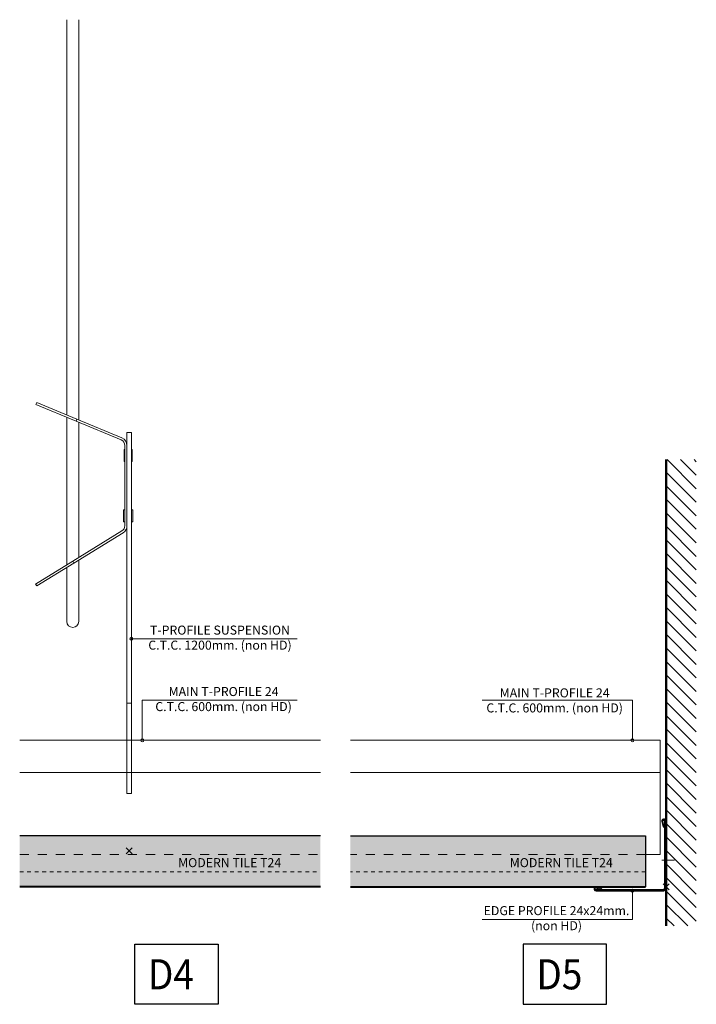
# Model space of a CAD drawing. Extents: x -3155 to 3917, y -5669 to 7079.
# Drawn here: x -696 to -471, y 5871 to 6198 of the extents above; entities that cross this region are included whole.
import ezdxf
from ezdxf.enums import TextEntityAlignment as Align

# ---------------------------------------------------------------- set-up
doc = ezdxf.new("R2010")
doc.units = 0
doc.header["$PDMODE"] = 3
doc.header["$PDSIZE"] = -2
doc.linetypes.add('Gaby Dash', pattern=[10, 5, -5])
doc.layers.get('0').update_dxf_attribs({"linetype": 'CONTINUOUS', "lineweight": 5})
for name, color, linetype, lineweight in [('EDGE COVER sec', 151, 'CONTINUOUS', 25), ('HATCH', 253, 'CONTINUOUS', 9), ('PANEL sec', 21, 'CONTINUOUS', 25), ('SUSPENSIONS', 254, 'CONTINUOUS', 15), ('T-PROFILE', 42, 'CONTINUOUS', 20), ('TEXT', 1, 'CONTINUOUS', 20), ('TEXTES', 8, 'CONTINUOUS', 30), ('WALL', 150, 'CONTINUOUS', 50)]:
    doc.layers.add(name, color=color, linetype=linetype, lineweight=lineweight)
doc.layers.add('NO SHOW', color=1, linetype='CONTINUOUS', lineweight=20, plot=False)
doc.styles.add('ROMANS', font='romans.shx', dxfattribs={"width": 0.85})
doc.styles.get("Standard").update_dxf_attribs({"font": 'txt.shx', "width": 0.76})

# ---------------------------------------------------------------- blocks, each defined once
blk = doc.blocks.new('T-PROFILE SUSPENSION (non HD)-side')
at = {"layer": 'NO SHOW', "linetype": 'ByBlock', "ltscale": 0.02}
blk.add_point((0, 0), dxfattribs=at)
at = {"layer": 'SUSPENSIONS', "extrusion": (0, 1, 0)}
for p, q in [((-20.78, 276.21), (-20.78, 144.84)), ((-16.78, 276.21), (-16.78, 143.18)), ((-31.02, 148.35), (-30.75, 149)), ((-17.63, 142.78), (-31.02, 148.35)), ((-30.75, 149), (-17.37, 143.42)), ((-20.78, 144.09), (-20.78, 94.97)), ((-17.37, 143.42), (-17.63, 142.78)), ((-2.68, 136.55), (-17.63, 142.78)), ((-17.37, 143.42), (-2.41, 137.19)), ((-16.78, 142.42), (-16.78, 97.44)), ((-0.75, 139), (-0.75, 49)), ((-0.75, 139), (0.75, 139)), ((0.75, 49), (0.75, 139)), ((-1.45, 108.01), (-1.45, 134.7)), ((-1.7, 133.35), (-1.7, 131.35)), ((-1.45, 133.35), (-1.7, 133.35)), ((-1.7, 131.35), (-1.7, 129.35)), ((0.75, 133.35), (1, 133.35)), ((1, 131.35), (1, 133.35)), ((1, 129.35), (1, 131.35)), ((-1.45, 129.35), (-1.7, 129.35)), ((0.75, 129.35), (1, 129.35)), ((-1.95, 113.35), (-1.95, 111.35)), ((-1.45, 113.35), (-1.95, 113.35)), ((-1.95, 111.35), (-1.95, 109.35)), ((1.25, 113.35), (0.75, 113.35)), ((1.25, 111.35), (1.25, 113.35)), ((1.25, 109.35), (1.25, 111.35)), ((-1.45, 109.35), (-1.95, 109.35)), ((1.25, 109.35), (0.75, 109.35)), ((-18.78, 96.21), (-2.4, 106.31)), ((-2.03, 105.71), (-18.41, 95.61)), ((-31.12, 88.6), (-18.78, 96.21)), ((-18.41, 95.61), (-30.75, 88)), ((-18.78, 96.21), (-18.41, 95.61)), ((-16.78, 96.62), (-16.78, 76.21)), ((-20.78, 94.15), (-20.78, 76.21)), ((-30.75, 88), (-31.12, 88.6)), ((-0.75, 49), (-0.75, 19)), ((-0.75, 49), (0.75, 49)), ((0.75, 19), (0.75, 49)), ((-0.75, 19), (0.75, 19))]:
    blk.add_line(p, q, dxfattribs=at)
at = {"layer": 'SUSPENSIONS'}
for centre, radius, start, end in [((-3.45, 134.7), 2, 0, 67.3801), ((-3.45, 134.7), 2.7, 0, 67.3801), ((-3.45, 108.01), 2, 301.6608, 0), ((-3.45, 108.01), 2.7, 301.6608, 0), ((-18.78, 76.21), 2, 180, 0)]:
    blk.add_arc(centre, radius, start, end, dxfattribs=at)
blk = doc.blocks.new('MODERN TILE T24 detail D4')
at = {"layer": 'HATCH'}
h = blk.add_hatch(dxfattribs=at)
h.set_pattern_fill('DOTS', color=256, scale=0.5, style=0)
h.set_pattern_definition([(0, (449.7828, -5917.4112), (0.396875, 0.79375), [0, -0.79375])])
h.paths.add_polyline_path([(-36.42, 5), (-36.42, -12), (63.58, -12), (63.58, 5)])
at = {"layer": 'PANEL sec'}
blk.add_line((63.58, 5), (-36.42, 5), dxfattribs=at)
at = {"layer": 'PANEL sec', "linetype": 'Gaby Dash', "lineweight": 15, "ltscale": 0.25}
blk.add_line((-36.42, -7), (63.58, -7), dxfattribs=at)
at = {"layer": 'PANEL sec', "color": 23, "lineweight": 40}
blk.add_line((63.58, -12), (-36.42, -12), dxfattribs=at)
at = {"layer": 'T-PROFILE', "lineweight": 15}
for p, q in [((63.58, 36.7), (-36.42, 36.7)), ((63.58, 26), (-36.42, 26))]:
    blk.add_line(p, q, dxfattribs=at)
at = {"layer": 'T-PROFILE', "linetype": 'Gaby Dash', "lineweight": 15, "ltscale": 0.6}
blk.add_line((-36.42, -1.3), (63.58, -1.3), dxfattribs=at)
at = {"layer": 'TEXT', "color": 6}
for p, q in [((0.75, 70.44), (55.8, 70.44)), ((4.35, 50.02), (55.8, 50.02)), ((4.35, 36.7), (4.35, 50.02))]:
    blk.add_line(p, q, dxfattribs=at)
for centre in [(0.75, 70.44), (4.35, 36.7)]:
    blk.add_circle(centre, 0.5, dxfattribs=at)
at = {"layer": 'TEXTES', "color": 1, "lineweight": 30}
blk.add_lwpolyline([(1.87, -51.04), (1.87, -31.1), (29.53, -31.1), (29.53, -51.04)], close=True, dxfattribs=at)
at = {"linetype": 'ByBlock'}
blk.add_blockref('T-PROFILE SUSPENSION (non HD)-side', (0, 0), dxfattribs=at)
at = {"layer": 'TEXT', "color": 6, "char_height": 3, "attachment_point": 5, "style": 'ROMANS'}
for s, insert, width in [('T-PROFILE SUSPENSION\\PC.T.C. 1200mm. (non HD)', (30.19, 70.44), 51.318), ('MAIN T-PROFILE 24\\PC.T.C. 600mm. (non HD)', (31.38, 50.02), 49.7239), ('MODERN TILE T24', (33.4, -4.35), 53.6997)]:
    blk.add_mtext(s, dxfattribs=dict(at, insert=insert, width=width))
at = {"layer": 'TEXTES', "color": 1, "lineweight": 30, "width": 0.9}
blk.add_text('D4', height=10, dxfattribs=at).set_placement((13.88, -36.07), align=Align.TOP_CENTER)
blk = doc.blocks.new('EDGE PROFILE 24x24mm (nonHD)-sec')
at = {"layer": 'EDGE COVER sec'}
blk.add_lwpolyline([(0.2, 21.85, -1.140281), (1.48, 21.68), (1, 19.89), (0.66, 19.99), (1.14, 21.77, 1.140281), (0.55, 21.85), (0.55, -0.65, 0.414214), (0.85, -0.95), (23.35, -0.95, 1.140281), (23.27, -0.36), (21.49, -0.84), (21.39, -0.5), (23.18, -0.02, -1.140281), (23.35, -1.3), (0.85, -1.3, -0.414214), (0.2, -0.65)], format="xyb", close=True, dxfattribs=at)
at = {"layer": 'NO SHOW', "linetype": 'ByBlock', "ltscale": 0.02}
blk.add_point((0, 0), dxfattribs=at)
blk = doc.blocks.new('MODERN TILE T24 detail D5')
at = {"layer": 'HATCH'}
h = blk.add_hatch(dxfattribs=at)
h.set_pattern_fill('ANSI31', color=256, angle=180, style=0)
h.set_pattern_definition([(315, (10513.578, -8089.953), (-2.245064, -2.245064), [])])
h.paths.add_polyline_path([(0, -13), (0, 142), (10, 142), (10, -13)])
at = {"layer": 'HATCH', "lineweight": 15}
h = blk.add_hatch(dxfattribs=at)
h.set_pattern_fill('DOTS', color=256, scale=0.5, style=0)
h.set_pattern_definition([(180, (-1226.20215, -5905.4112), (-0.396875, 0.79375), [0, -0.79375])])
edge = h.paths.add_edge_path()
edge.add_line((-105, 0), (-6.86, 0))
edge.add_line((-105, -0.3), (-105, 47.7))
edge.add_line((-105, 17), (-6.86, 17))
edge.add_line((-6.86, 17), (-6.86, 0))
at = {"layer": 'HATCH'}
blk.add_line((-1.51, 8.82), (2.71, 8.82), dxfattribs=at)
at = {"layer": 'PANEL sec'}
for p, q in [((-105, 17), (-6.86, 17)), ((-6.86, 17), (-6.86, 0))]:
    blk.add_line(p, q, dxfattribs=at)
at = {"layer": 'PANEL sec', "linetype": 'Gaby Dash', "lineweight": 15, "ltscale": 0.25}
blk.add_line((-6.86, 5), (-105, 5), dxfattribs=at)
at = {"layer": 'PANEL sec', "color": 23, "lineweight": 40}
blk.add_line((-105, 0), (-6.86, 0), dxfattribs=at)
at = {"layer": 'T-PROFILE', "lineweight": 15}
for p, q in [((-105, 48.7), (-2, 48.7)), ((-2, 10.7), (-2, 48.7)), ((-105, 38), (-2, 38)), ((-2, 10.7), (-6.86, 10.7))]:
    blk.add_line(p, q, dxfattribs=at)
at = {"layer": 'T-PROFILE', "linetype": 'Gaby Dash', "lineweight": 15, "ltscale": 0.6}
blk.add_line((-6.86, 10.7), (-105, 10.7), dxfattribs=at)
at = {"layer": 'TEXT', "color": 6}
for p, q in [((-11.25, 62.02), (-61.2, 62.02)), ((-11.25, 48.7), (-11.25, 62.02)), ((-11.25, -1.3), (-11.25, -10.8)), ((-11.25, -10.8), (-61.2, -10.8))]:
    blk.add_line(p, q, dxfattribs=at)
for centre in [(-11.25, 48.7), (-11.25, -1.3)]:
    blk.add_circle(centre, 0.5, dxfattribs=at)
at = {"layer": 'TEXTES', "color": 1, "lineweight": 30}
blk.add_lwpolyline([(-19.89, -39.04), (-19.89, -19.1), (-47.55, -19.1), (-47.55, -39.04)], close=True, dxfattribs=at)
at = {"layer": 'WALL'}
blk.add_line((0, -13), (0, 142), dxfattribs=at)
at = {"xscale": -1}
blk.add_blockref('EDGE PROFILE 24x24mm (nonHD)-sec', (0, 0), dxfattribs=at)
at = {"layer": 'TEXT', "color": 6, "char_height": 3, "attachment_point": 5, "style": 'ROMANS'}
for s, insert, width in [('MODERN TILE T24', (-34.91, 7.65), 40.7765), ('EDGE PROFILE 24x24mm. (non HD)', (-36.49, -10.8), 50.0896)]:
    blk.add_mtext(s, dxfattribs=dict(at, insert=insert, width=width))
at = {"layer": 'TEXTES', "color": 1, "lineweight": 30, "width": 0.9}
blk.add_text('D5', height=10, dxfattribs=at).set_placement((-35.54, -24.07), align=Align.TOP_CENTER)
at = {"layer": 'TEXT', "color": 6, "insert": (-37.11, 61.58), "char_height": 3, "width": 49.7239, "attachment_point": 5, "style": 'ROMANS', "bg_fill": 2}
blk.add_mtext('MAIN T-PROFILE 24\\PC.T.C. 600mm. (non HD)', dxfattribs=at)

msp = doc.modelspace()

# ---------------------------------------------------------------- block references
for name, p in [('MODERN TILE T24 detail D4', (-659.78, 5922.11)), ('MODERN TILE T24 detail D5', (-481.2, 5910.11))]:
    msp.add_blockref(name, p)

doc.saveas('drawing.dxf')
